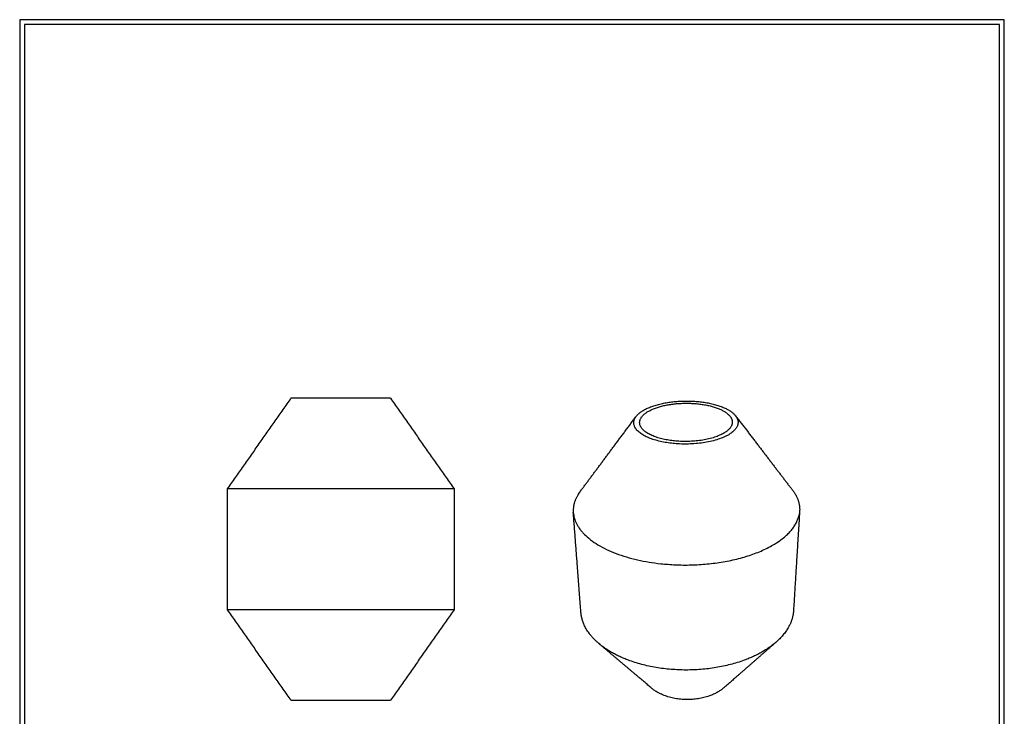
# Model space of a CAD drawing. Units: millimetres. Extents: x 7 to 660, y 0 to 923.
# Drawn here: x 7 to 660, y 461 to 923 of the extents above; entities that cross this region are included whole.
import ezdxf

# ---------------------------------------------------------------- set-up
doc = ezdxf.new("R2010")
doc.units = ezdxf.units.MM
doc.layers.add('8210 Hydro Vessel H 200', color=7, linetype='Continuous', true_color=0x000000)
doc.layers.add('Layout Large', color=7, linetype='Continuous', true_color=0x000000)

# ---------------------------------------------------------------- blocks, each defined once
blk = doc.blocks.new('Fredericia Layout Large')
at = {"layer": 'Layout Large'}
for points in [[(0, 0), (2008.4, 0), (2008.4, 2840.5), (0, 2840.5)], [(10, 10), (1998.4, 10), (1998.4, 2830.5), (10, 2830.5)]]:
    blk.add_lwpolyline(points, close=True, dxfattribs=at)

msp = doc.modelspace()

# ---------------------------------------------------------------- linework, layer by layer
at = {"layer": '8210 Hydro Vessel H 200', "lineweight": -3}
for points in [[(145, 611.83), (166.01, 641.83), (187.01, 671.83)], [(252.99, 671.83), (273.99, 641.83), (295, 611.83)], [(145, 531.83), (145, 571.83), (145, 611.83)], [(295, 611.83), (295, 571.83), (295, 531.83)], [(187.01, 471.83), (166.01, 501.83), (145, 531.83)], [(295, 531.83), (273.99, 501.83), (252.99, 471.83)]]:
    msp.add_open_spline(points, degree=2, dxfattribs=at)
for points, weights, knots in [([(252.99, 671.83), (252.99, 671.83), (220, 671.83), (187.01, 671.83), (187.01, 671.83)], [1, 0.707106781187, 1, 0.707106781187, 1], [0, 0, 0, 51.816719, 51.816719, 103.633438, 103.633438, 103.633438]), ([(415.66, 659.81), (423.16, 669.87), (448.57, 670.01), (473.96, 670.15), (481.58, 660.19)], [633.064168675, 518.310908675, 654.295145049, 518.791058827, 633.825239073], [1.521118, 1.521118, 1.521118, 44.790463, 44.790463, 88.059808, 88.059808, 88.059808]), ([(419.35, 659.52), (426.03, 668.43), (448.58, 668.56), (471.11, 668.68), (477.91, 659.85)], [632.46780834, 517.174389427, 651.182875845, 517.599406971, 633.14319007], [-90.582885, -90.582885, -90.582885, -52.310145, -52.310145, -14.037405, -14.037405, -14.037405]), ([(508.37, 510.38), (487.64, 492.24), (449.89, 491.91), (412.08, 491.58), (391.01, 509.39)], [661.650143785, 571.88998318, 636.300735813, 571.102905922, 660.236309636], [33.548622, 33.548622, 33.548622, 101.834934, 101.834934, 170.121245, 170.121245, 170.121245]), ([(473.84, 480.17), (465.05, 472.48), (450.03, 472.34), (435, 472.2), (426.09, 479.74)], [714.770261772, 632.133300832, 703.62073104, 631.787117517, 714.148409485], [-88.877614, -88.877614, -88.877614, -58.842974, -58.842974, -28.808335, -28.808335, -28.808335])]:
    msp.add_rational_spline(points, weights, degree=2, knots=knots, dxfattribs=at)
for points, weights, degree in [([(378.51, 609.96), (390.39, 625.9), (402.76, 642.51), (415.66, 659.81)], [661.014730572, 647.833750722, 634.652770872, 621.471791022], 3), ([(441.15, 641.82), (406.26, 644.87), (415.23, 659.19)], [598.779311481, 427.319086877, 631.803225257], 2), ([(415.23, 659.19), (415.43, 659.5), (415.66, 659.81)], [631.803225257, 632.268891983, 633.064168675], 2), ([(442.02, 643.51), (411.12, 646.19), (418.92, 658.88)], [601.830487905, 429.041593106, 631.188040503], 2), ([(418.92, 658.88), (419.11, 659.2), (419.35, 659.52)], [631.188040503, 631.612571981, 632.46780834], 2), ([(477.91, 659.85), (480.16, 656.92), (478.89, 653.88)], [633.14319007, 609.416508901, 621.336136728], 2), ([(481.58, 660.19), (484.07, 656.94), (482.7, 653.56)], [633.825239073, 609.93479687, 620.720951974], 2), ([(481.58, 660.19), (494.7, 643.06), (507.27, 626.64), (519.33, 610.89)], [554.499023357, 566.52809534, 578.557167322, 590.586239304], 3), ([(482.7, 653.56), (476.69, 638.72), (441.15, 641.82)], [620.720951974, 419.482736288, 598.779311481], 2), ([(478.89, 653.88), (473.43, 640.78), (442.02, 643.51)], [621.336136728, 422.075245139, 601.830487905], 2), ([(220, 611.83), (145, 611.83), (145, 611.83)], [1, 0.707106781187, 1], 2), ([(295, 611.83), (295, 611.83), (220, 611.83)], [1, 0.707106781187, 1], 2), ([(377.43, 608.4), (373.57, 602.4), (374.05, 596.13)], [670.477844489, 649.944427523, 648.705392397], 2), ([(377.43, 608.4), (377.94, 609.19), (378.51, 609.96)], [670.477844489, 671.740157037, 673.344706773], 2), ([(519.33, 610.89), (524.4, 604.26), (523.97, 597.16)], [675.075065161, 650.435823132, 650.480312201], 2), ([(374.05, 596.13), (376.18, 568.35), (431.93, 562.3)], [648.705392397, 494.002355243, 595.395163134], 2), ([(379.12, 529.98), (376.67, 562.02), (374.05, 596.13)], [619.454979079, 600.55528397, 581.655588861], 2), ([(431.93, 562.3), (513.98, 553.4), (523.52, 594.13)], [595.395163134, 412.099652007, 645.281352056], 2), ([(523.97, 597.16), (521.87, 563.11), (519.9, 531.12)], [629.842357778, 650.251939699, 670.66152162], 2), ([(523.97, 597.16), (523.87, 595.64), (523.52, 594.13)], [650.480312201, 647.311165388, 645.281352056], 2), ([(220, 531.83), (145, 531.83), (145, 531.83)], [1, 0.707106781187, 1], 2), ([(295, 531.83), (295, 531.83), (220, 531.83)], [1, 0.707106781187, 1], 2), ([(391.01, 509.39), (379.99, 518.7), (379.12, 529.98)], [660.236309636, 650.234071159, 690.862071941], 2), ([(519.9, 531.12), (519.8, 529.44), (519.45, 527.77)], [692.636991745, 689.431887858, 687.4380316], 2), ([(519.45, 527.77), (517.48, 518.35), (508.37, 510.38)], [687.4380316, 656.456952342, 661.650143785], 2), ([(426.09, 479.74), (415, 489.11), (403.32, 498.98), (391.01, 509.39)], [610.743050571, 595.374424158, 580.005797746, 564.637171334], 3), ([(508.37, 510.38), (496.26, 499.78), (484.77, 489.73), (473.84, 480.17)], [581.204077008, 596.757930977, 612.311784946, 627.865638915], 3), ([(187.01, 471.83), (187.01, 471.83), (220, 471.83)], [1, 0.707106781187, 1], 2), ([(220, 471.83), (252.99, 471.83), (252.99, 471.83)], [1, 0.707106781187, 1], 2)]:
    msp.add_rational_spline(points, weights, degree=degree, dxfattribs=at)

# ---------------------------------------------------------------- block references
at = {"layer": 'Layout Large', "xscale": 0.3247701169683508, "yscale": 0.3247701169683508, "zscale": 0.3247701169683508}
msp.add_blockref('Fredericia Layout Large', (7.28, 0), dxfattribs=at)

doc.saveas('drawing.dxf')
